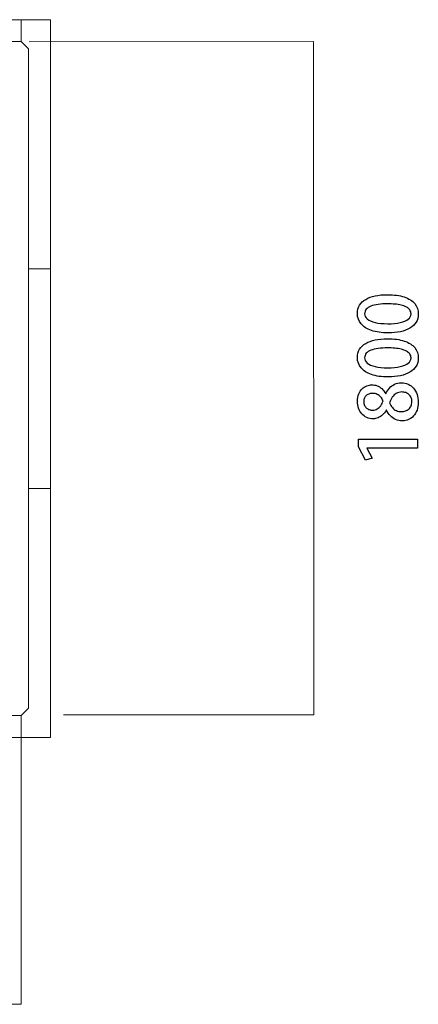
# Model space of a CAD drawing. Units: millimetres. Extents: x -100 to 97, y -107 to 130.
# Drawn here: x 14 to 23, y -35 to -13 of the extents above; entities that cross this region are included whole.
import ezdxf

# ---------------------------------------------------------------- set-up
doc = ezdxf.new("R2010")
doc.units = ezdxf.units.MM
doc.header["$MEASUREMENT"] = 0

msp = doc.modelspace()

# ---------------------------------------------------------------- linework, layer by layer
at = {"color": 250, "lineweight": 9}
for points in [[(13.9367, -13.0755), (13.9367, -13.0755), (6.5175, -13.0755), (6.5175, -13.0755)], [(13.9367, -13.5701), (13.9367, -13.5701), (13.9367, -13.0755), (13.9367, -13.0755)], [(13.9367, -13.0755), (13.9367, -13.0755), (14.5962, -13.0755), (14.5962, -13.0755)], [(13.9367, -13.5701), (13.9367, -13.5701), (13.9367, -13.0755), (13.9367, -13.0755)], [(14.5962, -13.0755), (14.5962, -13.0755), (14.5962, -18.6811), (14.5962, -18.6811)], [(13.9367, -13.5701), (13.9367, -13.5701), (6.5175, -13.5701), (6.5175, -13.5701)], [(14.1016, -13.735), (14.1016, -13.735), (13.9367, -13.5701), (13.9367, -13.5701)], [(14.1016, -13.735), (14.1016, -13.735), (14.1016, -18.6811), (14.1016, -18.6811)], [(14.1016, -18.6811), (14.1016, -18.6811), (14.1016, -23.6273), (14.1016, -23.6273)], [(14.5962, -18.6811), (14.5962, -18.6811), (14.1016, -18.6811), (14.1016, -18.6811)], [(14.1016, -18.6811), (14.1016, -18.6811), (14.5962, -18.6811), (14.5962, -18.6811)], [(14.5962, -23.6273), (14.5962, -23.6273), (14.5962, -18.6811), (14.5962, -18.6811)], [(14.5962, -23.6273), (14.5962, -23.6273), (14.1016, -23.6273), (14.1016, -23.6273)], [(14.1016, -28.5734), (14.1016, -28.5734), (14.1016, -23.6273), (14.1016, -23.6273)], [(14.1016, -23.6273), (14.1016, -23.6273), (14.5962, -23.6273), (14.5962, -23.6273)], [(14.5962, -29.2329), (14.5962, -29.2329), (14.5962, -23.6273), (14.5962, -23.6273)], [(14.1016, -28.5734), (14.1016, -28.5734), (13.9367, -28.7383), (13.9367, -28.7383)], [(8.9906, -28.7383), (8.9906, -28.7383), (13.9367, -28.7383), (13.9367, -28.7383)], [(13.9367, -28.7383), (13.9367, -28.7383), (13.9367, -29.2329), (13.9367, -29.2329)], [(13.9367, -28.7383), (13.9367, -28.7383), (13.9367, -29.2329), (13.9367, -29.2329)], [(13.9367, -29.2329), (13.9367, -29.2329), (8.9906, -29.2329), (8.9906, -29.2329)], [(13.9367, -29.2329), (13.9367, -29.2329), (14.5962, -29.2329), (14.5962, -29.2329)]]:
    msp.add_open_spline(points, degree=3, dxfattribs=at)
at = {"color": 242, "lineweight": 9}
for points in [[(14.89, -28.7235), (14.89, -28.7235), (20.5234, -28.7244), (20.5234, -28.7244), (20.5234, -28.7244), (20.5234, -28.7244), (20.5217, -13.5701), (20.5217, -13.5701), (20.5217, -13.5701), (20.5217, -13.5701), (14.1221, -13.5706), (14.1221, -13.5706)], [(-3.3565, -29.9191), (-3.3565, -29.9191), (-3.3575, -35.24), (-3.3575, -35.24), (-3.3575, -35.24), (-3.3575, -35.24), (13.9367, -35.2384), (13.9367, -35.2384), (13.9367, -35.2384), (13.9367, -35.2384), (13.9361, -29.1938), (13.9361, -29.1938)]]:
    msp.add_open_spline(points, degree=3, knots=[0, 0, 0, 0, 0.25, 0.25, 0.25, 0.25, 0.5, 0.5, 0.5, 0.5, 1, 1, 1, 1], dxfattribs=at)
at = {"color": 250}
for points, knots in [([(22.8782, -19.7012), (22.8779, -19.6098), (22.8512, -19.5316), (22.7979, -19.4666), (22.7979, -19.4666), (22.7447, -19.402), (22.6662, -19.3523), (22.5631, -19.3179), (22.5631, -19.3179), (22.4596, -19.2832), (22.3329, -19.2658), (22.1823, -19.2656), (22.1823, -19.2656), (22.0812, -19.2656), (21.9895, -19.2744), (21.9069, -19.292), (21.9069, -19.292), (21.8246, -19.3096), (21.7534, -19.3361), (21.694, -19.3711), (21.694, -19.3711), (21.6344, -19.4064), (21.5885, -19.4502), (21.5565, -19.5028), (21.5565, -19.5028), (21.5241, -19.5557), (21.5079, -19.6169), (21.5077, -19.6871), (21.5077, -19.6871), (21.5079, -19.7791), (21.5353, -19.8579), (21.5897, -19.9232), (21.5897, -19.9232), (21.6438, -19.9888), (21.7223, -20.0387), (21.8246, -20.0737), (21.8246, -20.0737), (21.9272, -20.1084), (22.0512, -20.126), (22.1965, -20.1263), (22.1965, -20.1263), (22.2988, -20.1263), (22.3917, -20.1172), (22.4752, -20.0987), (22.4752, -20.0987), (22.5586, -20.0805), (22.6304, -20.0534), (22.6903, -20.0176), (22.6903, -20.0176), (22.7503, -19.9817), (22.7968, -19.9373), (22.8291, -19.8844), (22.8291, -19.8844), (22.8614, -19.8315), (22.8779, -19.7706), (22.8782, -19.7012)], [0, 0, 0, 0, 0.0666667, 0.0666667, 0.0666667, 0.0666667, 0.1333333, 0.1333333, 0.1333333, 0.1333333, 0.2, 0.2, 0.2, 0.2, 0.2666667, 0.2666667, 0.2666667, 0.2666667, 0.3333333, 0.3333333, 0.3333333, 0.3333333, 0.4, 0.4, 0.4, 0.4, 0.4666667, 0.4666667, 0.4666667, 0.4666667, 0.5333333, 0.5333333, 0.5333333, 0.5333333, 0.6, 0.6, 0.6, 0.6, 0.6666667, 0.6666667, 0.6666667, 0.6666667, 0.7333333, 0.7333333, 0.7333333, 0.7333333, 0.8, 0.8, 0.8, 0.8, 0.8666667, 0.8666667, 0.8666667, 0.8666667, 1, 1, 1, 1]), ([(22.7142, -19.6977), (22.7139, -19.7447), (22.693, -19.785), (22.6515, -19.8179), (22.6515, -19.8179), (22.6101, -19.8512), (22.5504, -19.8764), (22.4722, -19.8938), (22.4722, -19.8938), (22.3943, -19.9111), (22.2999, -19.92), (22.1894, -19.92), (22.1894, -19.92), (22.0783, -19.9197), (21.9842, -19.91), (21.9072, -19.8911), (21.9072, -19.8911), (21.8299, -19.8723), (21.7711, -19.8462), (21.7308, -19.8124), (21.7308, -19.8124), (21.6905, -19.7786), (21.6702, -19.7392), (21.6699, -19.6942), (21.6699, -19.6942), (21.6702, -19.6554), (21.6823, -19.6219), (21.7067, -19.5939), (21.7067, -19.5939), (21.7308, -19.566), (21.7655, -19.5428), (21.811, -19.5248), (21.811, -19.5248), (21.8563, -19.5069), (21.911, -19.4934), (21.9748, -19.4849), (21.9748, -19.4849), (22.0386, -19.476), (22.11, -19.4719), (22.1894, -19.4719), (22.1894, -19.4719), (22.2447, -19.4719), (22.2982, -19.474), (22.3499, -19.4787), (22.3499, -19.4787), (22.4014, -19.4834), (22.449, -19.491), (22.4931, -19.5016), (22.4931, -19.5016), (22.5372, -19.5122), (22.5757, -19.526), (22.6089, -19.5437), (22.6089, -19.5437), (22.6418, -19.561), (22.6677, -19.5825), (22.6859, -19.6077), (22.6859, -19.6077), (22.7045, -19.6333), (22.7139, -19.6633), (22.7142, -19.6977)], [0, 0, 0, 0, 0.0625, 0.0625, 0.0625, 0.0625, 0.125, 0.125, 0.125, 0.125, 0.1875, 0.1875, 0.1875, 0.1875, 0.25, 0.25, 0.25, 0.25, 0.3125, 0.3125, 0.3125, 0.3125, 0.375, 0.375, 0.375, 0.375, 0.4375, 0.4375, 0.4375, 0.4375, 0.5, 0.5, 0.5, 0.5, 0.5625, 0.5625, 0.5625, 0.5625, 0.625, 0.625, 0.625, 0.625, 0.6875, 0.6875, 0.6875, 0.6875, 0.75, 0.75, 0.75, 0.75, 0.8125, 0.8125, 0.8125, 0.8125, 0.875, 0.875, 0.875, 0.875, 1, 1, 1, 1]), ([(22.8782, -20.6925), (22.8779, -20.6011), (22.8512, -20.5229), (22.7979, -20.4579), (22.7979, -20.4579), (22.7447, -20.3933), (22.6662, -20.3436), (22.5631, -20.3092), (22.5631, -20.3092), (22.4596, -20.2745), (22.3329, -20.2571), (22.1823, -20.2569), (22.1823, -20.2569), (22.0812, -20.2569), (21.9895, -20.2657), (21.9069, -20.2833), (21.9069, -20.2833), (21.8246, -20.3009), (21.7534, -20.3274), (21.694, -20.3624), (21.694, -20.3624), (21.6344, -20.3977), (21.5885, -20.4415), (21.5565, -20.4941), (21.5565, -20.4941), (21.5241, -20.547), (21.5079, -20.6082), (21.5077, -20.6784), (21.5077, -20.6784), (21.5079, -20.7704), (21.5353, -20.8492), (21.5897, -20.9145), (21.5897, -20.9145), (21.6438, -20.9801), (21.7223, -21.03), (21.8246, -21.065), (21.8246, -21.065), (21.9272, -21.0997), (22.0512, -21.1173), (22.1965, -21.1176), (22.1965, -21.1176), (22.2988, -21.1176), (22.3917, -21.1085), (22.4752, -21.09), (22.4752, -21.09), (22.5586, -21.0718), (22.6304, -21.0447), (22.6903, -21.0089), (22.6903, -21.0089), (22.7503, -20.973), (22.7968, -20.9286), (22.8291, -20.8757), (22.8291, -20.8757), (22.8614, -20.8228), (22.8779, -20.7619), (22.8782, -20.6925)], [0, 0, 0, 0, 0.0666667, 0.0666667, 0.0666667, 0.0666667, 0.1333333, 0.1333333, 0.1333333, 0.1333333, 0.2, 0.2, 0.2, 0.2, 0.2666667, 0.2666667, 0.2666667, 0.2666667, 0.3333333, 0.3333333, 0.3333333, 0.3333333, 0.4, 0.4, 0.4, 0.4, 0.4666667, 0.4666667, 0.4666667, 0.4666667, 0.5333333, 0.5333333, 0.5333333, 0.5333333, 0.6, 0.6, 0.6, 0.6, 0.6666667, 0.6666667, 0.6666667, 0.6666667, 0.7333333, 0.7333333, 0.7333333, 0.7333333, 0.8, 0.8, 0.8, 0.8, 0.8666667, 0.8666667, 0.8666667, 0.8666667, 1, 1, 1, 1]), ([(22.7142, -20.689), (22.7139, -20.736), (22.693, -20.7763), (22.6515, -20.8092), (22.6515, -20.8092), (22.6101, -20.8425), (22.5504, -20.8677), (22.4722, -20.8851), (22.4722, -20.8851), (22.3943, -20.9024), (22.2999, -20.9113), (22.1894, -20.9113), (22.1894, -20.9113), (22.0783, -20.911), (21.9842, -20.9013), (21.9072, -20.8824), (21.9072, -20.8824), (21.8299, -20.8636), (21.7711, -20.8375), (21.7308, -20.8037), (21.7308, -20.8037), (21.6905, -20.7699), (21.6702, -20.7305), (21.6699, -20.6855), (21.6699, -20.6855), (21.6702, -20.6467), (21.6823, -20.6132), (21.7067, -20.5852), (21.7067, -20.5852), (21.7308, -20.5573), (21.7655, -20.5341), (21.811, -20.5161), (21.811, -20.5161), (21.8563, -20.4982), (21.911, -20.4847), (21.9748, -20.4762), (21.9748, -20.4762), (22.0386, -20.4673), (22.11, -20.4632), (22.1894, -20.4632), (22.1894, -20.4632), (22.2447, -20.4632), (22.2982, -20.4653), (22.3499, -20.47), (22.3499, -20.47), (22.4014, -20.4747), (22.449, -20.4823), (22.4931, -20.4929), (22.4931, -20.4929), (22.5372, -20.5035), (22.5757, -20.5173), (22.6089, -20.535), (22.6089, -20.535), (22.6418, -20.5523), (22.6677, -20.5738), (22.6859, -20.599), (22.6859, -20.599), (22.7045, -20.6246), (22.7139, -20.6546), (22.7142, -20.689)], [0, 0, 0, 0, 0.0625, 0.0625, 0.0625, 0.0625, 0.125, 0.125, 0.125, 0.125, 0.1875, 0.1875, 0.1875, 0.1875, 0.25, 0.25, 0.25, 0.25, 0.3125, 0.3125, 0.3125, 0.3125, 0.375, 0.375, 0.375, 0.375, 0.4375, 0.4375, 0.4375, 0.4375, 0.5, 0.5, 0.5, 0.5, 0.5625, 0.5625, 0.5625, 0.5625, 0.625, 0.625, 0.625, 0.625, 0.6875, 0.6875, 0.6875, 0.6875, 0.75, 0.75, 0.75, 0.75, 0.8125, 0.8125, 0.8125, 0.8125, 0.875, 0.875, 0.875, 0.875, 1, 1, 1, 1]), ([(22.1629, -21.862), (22.1853, -21.9099), (22.2138, -21.9522), (22.2479, -21.9887), (22.2479, -21.9887), (22.2823, -22.0252), (22.3223, -22.0534), (22.3681, -22.074), (22.3681, -22.074), (22.4137, -22.0945), (22.4649, -22.1051), (22.5216, -22.1054), (22.5216, -22.1054), (22.5686, -22.1054), (22.6136, -22.096), (22.6562, -22.0778), (22.6562, -22.0778), (22.6989, -22.0593), (22.7368, -22.0322), (22.77, -21.9963), (22.77, -21.9963), (22.8032, -21.9608), (22.8297, -21.9167), (22.8488, -21.8643), (22.8488, -21.8643), (22.8679, -21.812), (22.8779, -21.7517), (22.8782, -21.6838), (22.8782, -21.6838), (22.8779, -21.6209), (22.8688, -21.563), (22.8503, -21.5104), (22.8503, -21.5104), (22.832, -21.4578), (22.8056, -21.4119), (22.7718, -21.3728), (22.7718, -21.3728), (22.7377, -21.334), (22.6968, -21.304), (22.6495, -21.2825), (22.6495, -21.2825), (22.6022, -21.2611), (22.5495, -21.2502), (22.4916, -21.2499), (22.4916, -21.2499), (22.4372, -21.2502), (22.3884, -21.2611), (22.3446, -21.2823), (22.3446, -21.2823), (22.3008, -21.3034), (22.2626, -21.3325), (22.2297, -21.3699), (22.2297, -21.3699), (22.197, -21.4072), (22.17, -21.4501), (22.1488, -21.4986), (22.1488, -21.4986), (22.1488, -21.4986), (22.1435, -21.4986), (22.1435, -21.4986), (22.1435, -21.4986), (22.1183, -21.4504), (22.0892, -21.4113), (22.0559, -21.3813), (22.0559, -21.3813), (22.0227, -21.351), (21.9871, -21.329), (21.9495, -21.3149), (21.9495, -21.3149), (21.9119, -21.3008), (21.874, -21.2937), (21.836, -21.294), (21.836, -21.294), (21.7955, -21.294), (21.7558, -21.3014), (21.717, -21.3164), (21.717, -21.3164), (21.6782, -21.3313), (21.6429, -21.3543), (21.6114, -21.3849), (21.6114, -21.3849), (21.58, -21.4154), (21.555, -21.4542), (21.5365, -21.501), (21.5365, -21.501), (21.5176, -21.5477), (21.5079, -21.6027), (21.5077, -21.6662), (21.5077, -21.6662), (21.5079, -21.7221), (21.5162, -21.7738), (21.5329, -21.8214), (21.5329, -21.8214), (21.5497, -21.869), (21.5735, -21.9105), (21.6047, -21.9461), (21.6047, -21.9461), (21.6358, -21.9819), (21.6729, -22.0096), (21.7161, -22.0293), (21.7161, -22.0293), (21.7593, -22.0493), (21.8075, -22.0593), (21.8607, -22.0595), (21.8607, -22.0595), (21.8992, -22.0595), (21.9369, -22.0522), (21.9733, -22.0378), (21.9733, -22.0378), (22.0101, -22.0231), (22.0442, -22.0013), (22.0756, -21.9719), (22.0756, -21.9719), (22.1071, -21.9428), (22.1344, -21.9061), (22.1576, -21.862), (22.1576, -21.862), (22.1576, -21.862), (22.1629, -21.862), (22.1629, -21.862)], [0, 0, 0, 0, 0.0322581, 0.0322581, 0.0322581, 0.0322581, 0.0645161, 0.0645161, 0.0645161, 0.0645161, 0.0967742, 0.0967742, 0.0967742, 0.0967742, 0.1290323, 0.1290323, 0.1290323, 0.1290323, 0.1612903, 0.1612903, 0.1612903, 0.1612903, 0.1935484, 0.1935484, 0.1935484, 0.1935484, 0.2258065, 0.2258065, 0.2258065, 0.2258065, 0.2580645, 0.2580645, 0.2580645, 0.2580645, 0.2903226, 0.2903226, 0.2903226, 0.2903226, 0.3225806, 0.3225806, 0.3225806, 0.3225806, 0.3548387, 0.3548387, 0.3548387, 0.3548387, 0.3870968, 0.3870968, 0.3870968, 0.3870968, 0.4193548, 0.4193548, 0.4193548, 0.4193548, 0.4516129, 0.4516129, 0.4516129, 0.4516129, 0.483871, 0.483871, 0.483871, 0.483871, 0.516129, 0.516129, 0.516129, 0.516129, 0.5483871, 0.5483871, 0.5483871, 0.5483871, 0.5806452, 0.5806452, 0.5806452, 0.5806452, 0.6129032, 0.6129032, 0.6129032, 0.6129032, 0.6451613, 0.6451613, 0.6451613, 0.6451613, 0.6774194, 0.6774194, 0.6774194, 0.6774194, 0.7096774, 0.7096774, 0.7096774, 0.7096774, 0.7419355, 0.7419355, 0.7419355, 0.7419355, 0.7741935, 0.7741935, 0.7741935, 0.7741935, 0.8064516, 0.8064516, 0.8064516, 0.8064516, 0.8387097, 0.8387097, 0.8387097, 0.8387097, 0.8709677, 0.8709677, 0.8709677, 0.8709677, 0.9032258, 0.9032258, 0.9032258, 0.9032258, 0.9354839, 0.9354839, 0.9354839, 0.9354839, 1, 1, 1, 1]), ([(21.6505, -21.6733), (21.6508, -21.6403), (21.6564, -21.6121), (21.6679, -21.5886), (21.6679, -21.5886), (21.679, -21.5651), (21.6946, -21.546), (21.7137, -21.531), (21.7137, -21.531), (21.7331, -21.5163), (21.7552, -21.5054), (21.7793, -21.4983), (21.7793, -21.4983), (21.8037, -21.4913), (21.829, -21.488), (21.8554, -21.488), (21.8554, -21.488), (21.891, -21.4883), (21.9236, -21.496), (21.9539, -21.5107), (21.9539, -21.5107), (21.9839, -21.5254), (22.0101, -21.5451), (22.0327, -21.5701), (22.0327, -21.5701), (22.055, -21.5951), (22.0727, -21.623), (22.085, -21.6538), (22.085, -21.6538), (22.0712, -21.6959), (22.0533, -21.7326), (22.0321, -21.7644), (22.0321, -21.7644), (22.0107, -21.7961), (21.9848, -21.8208), (21.9545, -21.8385), (21.9545, -21.8385), (21.9242, -21.8561), (21.8889, -21.8652), (21.8484, -21.8655), (21.8484, -21.8655), (21.8228, -21.8655), (21.7984, -21.8617), (21.7749, -21.8538), (21.7749, -21.8538), (21.7514, -21.8461), (21.7302, -21.8341), (21.7117, -21.8185), (21.7117, -21.8185), (21.6929, -21.8026), (21.6782, -21.7826), (21.6673, -21.7582), (21.6673, -21.7582), (21.6564, -21.7341), (21.6508, -21.7059), (21.6505, -21.6733)], [0, 0, 0, 0, 0.0666667, 0.0666667, 0.0666667, 0.0666667, 0.1333333, 0.1333333, 0.1333333, 0.1333333, 0.2, 0.2, 0.2, 0.2, 0.2666667, 0.2666667, 0.2666667, 0.2666667, 0.3333333, 0.3333333, 0.3333333, 0.3333333, 0.4, 0.4, 0.4, 0.4, 0.4666667, 0.4666667, 0.4666667, 0.4666667, 0.5333333, 0.5333333, 0.5333333, 0.5333333, 0.6, 0.6, 0.6, 0.6, 0.6666667, 0.6666667, 0.6666667, 0.6666667, 0.7333333, 0.7333333, 0.7333333, 0.7333333, 0.8, 0.8, 0.8, 0.8, 0.8666667, 0.8666667, 0.8666667, 0.8666667, 1, 1, 1, 1]), ([(22.7336, -21.6785), (22.7333, -21.7126), (22.7271, -21.7432), (22.715, -21.7703), (22.715, -21.7703), (22.7027, -21.7973), (22.6859, -21.8205), (22.6642, -21.8396), (22.6642, -21.8396), (22.6427, -21.8588), (22.6174, -21.8735), (22.5889, -21.8837), (22.5889, -21.8837), (22.5604, -21.8937), (22.5298, -21.899), (22.4969, -21.899), (22.4969, -21.899), (22.4572, -21.899), (22.4199, -21.8914), (22.3852, -21.8761), (22.3852, -21.8761), (22.3508, -21.8608), (22.3202, -21.8382), (22.2938, -21.8085), (22.2938, -21.8085), (22.2673, -21.7791), (22.2467, -21.7426), (22.2317, -21.6997), (22.2317, -21.6997), (22.2476, -21.6512), (22.2676, -21.6086), (22.2923, -21.5724), (22.2923, -21.5724), (22.317, -21.536), (22.3473, -21.5074), (22.3831, -21.4872), (22.3831, -21.4872), (22.419, -21.4669), (22.4616, -21.4566), (22.511, -21.4563), (22.511, -21.4563), (22.5416, -21.4563), (22.5704, -21.4613), (22.5972, -21.471), (22.5972, -21.471), (22.6239, -21.481), (22.6474, -21.4954), (22.668, -21.5145), (22.668, -21.5145), (22.6883, -21.5336), (22.7045, -21.5568), (22.7159, -21.5842), (22.7159, -21.5842), (22.7274, -21.6118), (22.7333, -21.6433), (22.7336, -21.6785)], [0, 0, 0, 0, 0.0666667, 0.0666667, 0.0666667, 0.0666667, 0.1333333, 0.1333333, 0.1333333, 0.1333333, 0.2, 0.2, 0.2, 0.2, 0.2666667, 0.2666667, 0.2666667, 0.2666667, 0.3333333, 0.3333333, 0.3333333, 0.3333333, 0.4, 0.4, 0.4, 0.4, 0.4666667, 0.4666667, 0.4666667, 0.4666667, 0.5333333, 0.5333333, 0.5333333, 0.5333333, 0.6, 0.6, 0.6, 0.6, 0.6666667, 0.6666667, 0.6666667, 0.6666667, 0.7333333, 0.7333333, 0.7333333, 0.7333333, 0.8, 0.8, 0.8, 0.8, 0.8666667, 0.8666667, 0.8666667, 0.8666667, 1, 1, 1, 1]), ([(22.8588, -22.5181), (22.8588, -22.5181), (21.5306, -22.5181), (21.5306, -22.5181), (21.5306, -22.5181), (21.5306, -22.5181), (21.5306, -22.691), (21.5306, -22.691), (21.5306, -22.691), (21.5306, -22.691), (21.6911, -22.9909), (21.6911, -22.9909), (21.6911, -22.9909), (21.6911, -22.9909), (21.841, -22.945), (21.841, -22.945), (21.841, -22.945), (21.841, -22.945), (21.7176, -22.721), (21.7176, -22.721), (21.7176, -22.721), (21.7176, -22.721), (21.7176, -22.7175), (21.7176, -22.7175), (21.7176, -22.7175), (21.7176, -22.7175), (22.8588, -22.7175), (22.8588, -22.7175), (22.8588, -22.7175), (22.8588, -22.7175), (22.8588, -22.5181), (22.8588, -22.5181)], [0, 0, 0, 0, 0.1111111, 0.1111111, 0.1111111, 0.1111111, 0.2222222, 0.2222222, 0.2222222, 0.2222222, 0.3333333, 0.3333333, 0.3333333, 0.3333333, 0.4444444, 0.4444444, 0.4444444, 0.4444444, 0.5555556, 0.5555556, 0.5555556, 0.5555556, 0.6666667, 0.6666667, 0.6666667, 0.6666667, 0.7777778, 0.7777778, 0.7777778, 0.7777778, 1, 1, 1, 1])]:
    msp.add_open_spline(points, degree=3, knots=knots, dxfattribs=at)

doc.saveas('drawing.dxf')
